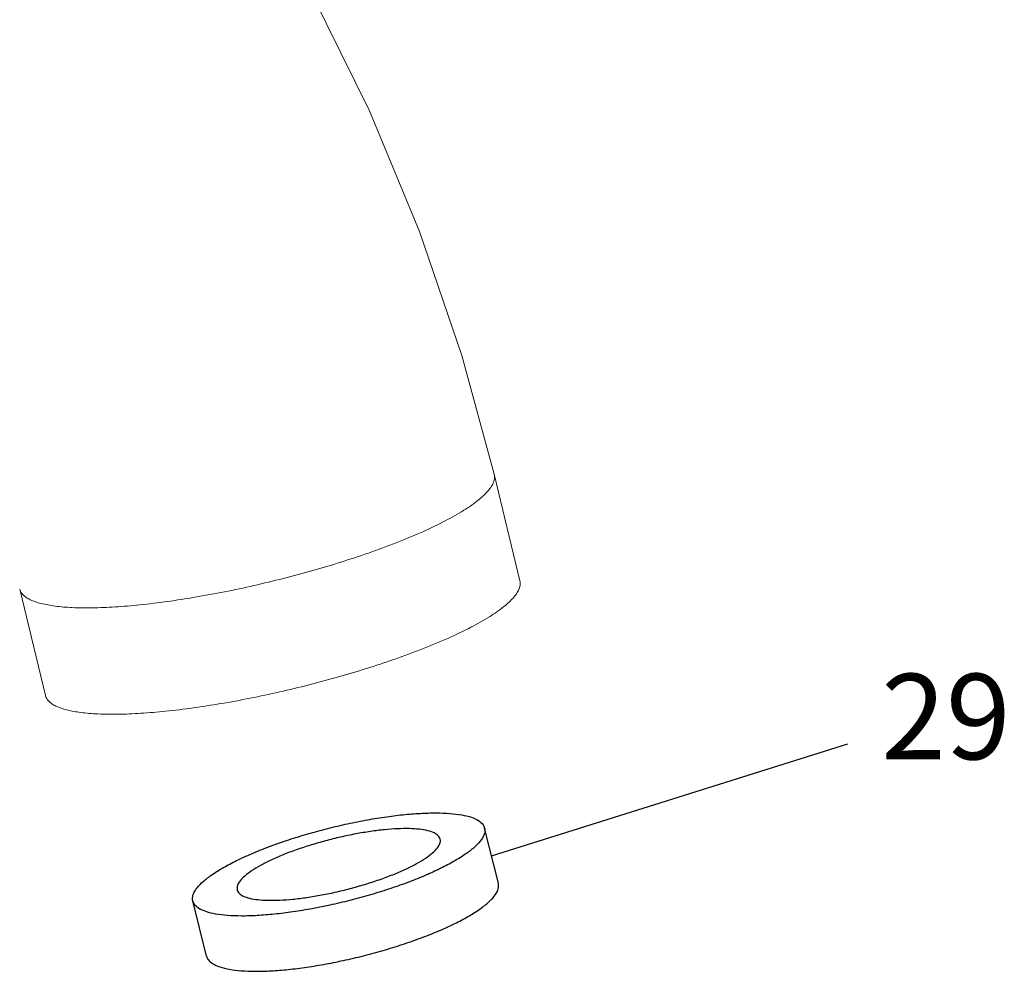
# Model space of a CAD drawing. Extents: x 1497 to 8792, y 245 to 5775.
# Drawn here: x 2725 to 2790, y 4025 to 4087 of the extents above; entities that cross this region are included whole.
import ezdxf

# ---------------------------------------------------------------- set-up
doc = ezdxf.new("R2010")
doc.units = 0
doc.header["$LTSCALE"] = 0.25
doc.header["$MEASUREMENT"] = 0
doc.layers.get('0').update_dxf_attribs({"linetype": 'CONTINUOUS', "lineweight": 50})
doc.styles.add('样式 2', font='arial.ttf', dxfattribs={"height": 5.6})

msp = doc.modelspace()

# ---------------------------------------------------------------- linework, layer by layer
at = {"linetype": 'Continuous', "lineweight": 9}
for p, q in [((2757.8219, 4050.1683), (2756.1393, 4057.1402)), ((2725.0412, 4049.6196), (2726.7239, 4042.6477))]:
    msp.add_line(p, q, dxfattribs=at)
at = {"lineweight": -3}
for p, q in [((2755.9543, 4032.1472), (2779.3138, 4039.4677)), ((2756.4064, 4030.3363), (2755.5022, 4033.9582)), ((2737.2868, 4025.5632), (2736.3826, 4029.1851))]:
    msp.add_line(p, q, dxfattribs=at)
at = {"linetype": 'Continuous', "lineweight": 9}
msp.add_lwpolyline([(2756.1393, 4057.1401), (2754.0033, 4064.933), (2751.23, 4073.0528), (2747.959, 4080.9601), (2744.2076, 4088.5711), (2739.9797, 4095.7926), (2735.5029, 4102.2029)], dxfattribs=at)
for points, start_tangent, end_tangent in [([(2747.8864, 4051.9791), (2749.7578, 4052.6719), (2751.4454, 4053.3793), (2752.9179, 4054.0868), (2754.1436, 4054.7799), (2755.0917, 4055.4441), (2755.7447, 4056.0666), (2755.9585, 4056.3586), (2756.0961, 4056.6358), (2756.1566, 4056.8968), (2756.1393, 4057.1401)], (0.9442878, 0.3291209), (-0.2345444, 0.9721054)), ([(2725.0412, 4049.6196), (2725.264, 4049.2376), (2725.468, 4049.0712), (2725.7324, 4048.922), (2726.4345, 4048.6763), (2727.3558, 4048.5033), (2728.4816, 4048.4059), (2729.7975, 4048.3867), (2731.2863, 4048.4476), (2732.9221, 4048.586), (2736.5229, 4049.0821), (2740.3755, 4049.8473), (2744.245, 4050.8347), (2747.8864, 4051.9791)], (0.2346115, -0.9720892), (0.9442878, 0.3291209)), ([(2749.569, 4045.0072), (2751.4404, 4045.7), (2753.1281, 4046.4074), (2754.6006, 4047.1149), (2755.8263, 4047.8081), (2756.7744, 4048.4723), (2757.4274, 4049.0947), (2757.6412, 4049.3867), (2757.7787, 4049.6639), (2757.8392, 4049.9249), (2757.8219, 4050.1683)], (0.9442878, 0.3291209), (-0.2346112, 0.9720893)), ([(2726.7239, 4042.6477), (2726.9467, 4042.2657), (2727.1507, 4042.0993), (2727.415, 4041.9501), (2728.1171, 4041.7044), (2729.0384, 4041.5314), (2730.1643, 4041.434), (2731.4801, 4041.4148), (2732.9689, 4041.4757), (2734.6048, 4041.6141), (2738.2055, 4042.1102), (2742.0581, 4042.8754), (2745.9276, 4043.8628), (2749.569, 4045.0072)], (0.2346112, -0.9720893), (0.9442878, 0.3291209))]:
    msp.add_spline(points, degree=3, dxfattribs=dict(at, start_tangent=start_tangent, end_tangent=end_tangent))
at = {"lineweight": -3}
for points, start_tangent, end_tangent in [([(2748.9409, 4034.6786), (2750.1522, 4034.8304), (2751.2854, 4034.9215), (2752.3182, 4034.95), (2753.2301, 4034.9158), (2754.0088, 4034.8193), (2754.6373, 4034.6621), (2755.1033, 4034.4476), (2755.3987, 4034.1796), (2755.5013, 4033.9579)], (0.9895285, 0.1443375), (0.2509527, -0.9679994)), ([(2736.3835, 4029.1854), (2736.3666, 4029.2805), (2736.4258, 4029.6406), (2736.6626, 4030.0366), (2737.0723, 4030.4608), (2737.6469, 4030.9054), (2738.3759, 4031.3624), (2739.2446, 4031.8228), (2740.2367, 4032.278), (2741.3353, 4032.7205), (2742.5203, 4033.142), (2743.77, 4033.5346), (2745.0585, 4033.8902), (2746.368, 4034.2038), (2747.671, 4034.4684), (2748.9409, 4034.6786)], (-0.2509527, 0.9679994), (0.9895285, 0.1443375)), ([(2748.0283, 4033.733), (2747.0608, 4033.5711), (2746.0682, 4033.3644), (2745.0738, 4033.1179), (2744.1013, 4032.8376), (2743.1667, 4032.528), (2742.2941, 4032.1971), (2741.5042, 4031.8526), (2740.8139, 4031.5022), (2740.2378, 4031.1532), (2739.7886, 4030.8135), (2739.4767, 4030.4906), (2739.309, 4030.1919), (2739.2892, 4029.924), (2739.2922, 4029.9115)], (-0.9895285, -0.1443375), (0.2469623, -0.9690251)), ([(2755.5013, 4033.9579), (2755.5183, 4033.8627), (2755.4591, 4033.5026), (2755.2222, 4033.1067), (2754.8125, 4032.6825), (2754.2379, 4032.2378), (2753.509, 4031.7809), (2752.6402, 4031.3205), (2751.6482, 4030.8652), (2750.5495, 4030.4227), (2749.3645, 4030.0012), (2748.1148, 4029.6087), (2746.8263, 4029.253), (2745.5169, 4028.9395), (2744.2138, 4028.6748), (2742.944, 4028.4646)], (0.2509527, -0.9679994), (-0.9895285, -0.1443375)), ([(2752.5927, 4033.2318), (2752.4672, 4033.4504), (2752.1932, 4033.6397), (2751.7798, 4033.7829), (2751.2357, 4033.8769), (2750.5745, 4033.9193), (2749.8067, 4033.9093), (2748.951, 4033.8467), (2748.0283, 4033.733)], (-0.2469623, 0.9690251), (-0.9895285, -0.1443375)), ([(2743.8565, 4029.4102), (2744.824, 4029.5721), (2745.8166, 4029.7788), (2746.811, 4030.0254), (2747.7835, 4030.3057), (2748.7182, 4030.6152), (2749.5907, 4030.9462), (2750.3807, 4031.2907), (2751.0709, 4031.6411), (2751.647, 4031.99), (2752.0962, 4032.3297), (2752.4082, 4032.6526), (2752.5759, 4032.9513), (2752.5957, 4033.2192), (2752.5927, 4033.2318)], (0.9895285, 0.1443375), (-0.2469623, 0.9690251)), ([(2743.8481, 4024.8428), (2745.1154, 4025.0525), (2746.4154, 4025.3164), (2747.7224, 4025.6291), (2749.01, 4025.9842), (2750.2608, 4026.3767), (2751.448, 4026.7987), (2752.5489, 4027.2418), (2753.5429, 4027.6979), (2754.4136, 4028.1592), (2755.1439, 4028.6172), (2755.7188, 4029.0624), (2756.1277, 4029.4865), (2756.3637, 4029.8818), (2756.4224, 4030.241), (2756.4055, 4030.336)], (0.9895285, 0.1443375), (-0.2508784, 0.9680186)), ([(2739.2922, 4029.9115), (2739.4177, 4029.6929), (2739.6916, 4029.5036), (2740.105, 4029.3603), (2740.6491, 4029.2664), (2741.3104, 4029.2239), (2742.0781, 4029.2339), (2742.9338, 4029.2965), (2743.8565, 4029.4102)], (0.2469623, -0.9690251), (0.9895285, 0.1443375)), ([(2742.944, 4028.4646), (2741.7327, 4028.3128), (2740.5994, 4028.2218), (2739.5666, 4028.1932), (2738.6547, 4028.2274), (2737.876, 4028.324), (2737.2476, 4028.4811), (2736.7815, 4028.6957), (2736.4861, 4028.9636), (2736.3835, 4029.1854)], (-0.9895285, -0.1443375), (-0.2509527, 0.9679994)), ([(2737.2877, 4025.5635), (2737.39, 4025.3422), (2737.6844, 4025.0746), (2738.149, 4024.8602), (2738.7756, 4024.7029), (2739.5529, 4024.606), (2740.4647, 4024.5714), (2741.4989, 4024.5996), (2742.6344, 4024.6907), (2743.8481, 4024.8428)], (0.2508784, -0.9680186), (0.9895285, 0.1443375))]:
    msp.add_spline(points, degree=3, dxfattribs=dict(at, start_tangent=start_tangent, end_tangent=end_tangent))

# ---------------------------------------------------------------- texts
at = {"lineweight": -3, "insert": (2781.4887, 4044.0634), "char_height": 5.6, "attachment_point": 1, "style": '样式 2'}
msp.add_mtext_dynamic_manual_height_columns('29', width=9.051453, gutter_width=28, heights=[0], dxfattribs=at)

doc.saveas('drawing.dxf')
